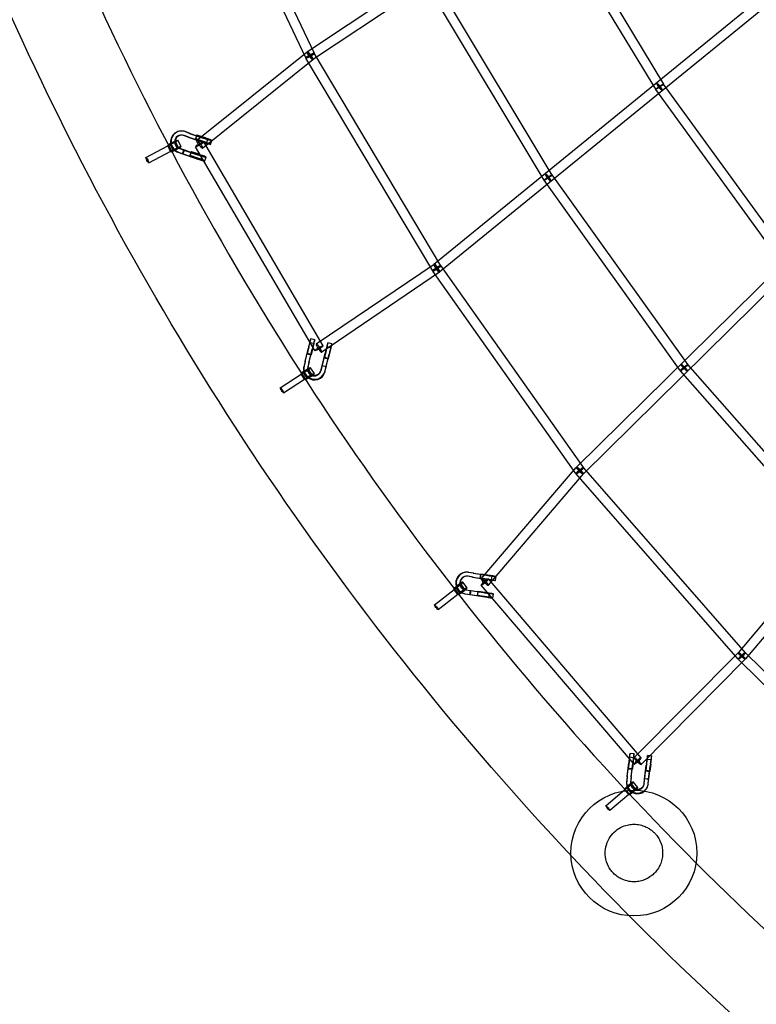
# Model space of a CAD drawing. Units: millimetres. Extents: x -7816 to 7817, y -7930 to 7930.
# Drawn here: x -5408 to -3945, y -4502 to -2546 of the extents above; entities that cross this region are included whole.
import ezdxf

# ---------------------------------------------------------------- set-up
doc = ezdxf.new("R2010")
doc.units = ezdxf.units.MM
doc.header["$LTSCALE"] = 20
doc.linetypes.add('HIDDEN', pattern=[9.525, 6.35, -3.175])
doc.layers.add('2d', color=230, linetype='Continuous')
doc.layers.add('CSA-Safetyzone', color=63, linetype='HIDDEN')

msp = doc.modelspace()

# ---------------------------------------------------------------- linework, layer by layer
at = {"layer": '2d', "linetype": 'Continuous'}
for p, q in [((-4836.9, -2609.3), (-3431.8, -1672.6)), ((-4826.4, -2625.1), (-3421.2, -1688.4)), ((-4823, -2613.2), (-5032.1, -2168.5)), ((-4840.2, -2621.3), (-5049.3, -2176.6)), ((-4302.4, -3434.7), (-3060.3, -2209.8)), ((-4289, -3448.3), (-3047, -2223.3)), ((-3691, -2302.6), (-4585.6, -3032.3)), ((-4355.3, -2300.2), (-4129.5, -2674.2)), ((-3679, -2317.3), (-4573.6, -3047)), ((-4371.6, -2310), (-4145.7, -2684.1)), ((-4350.5, -2854.5), (-4589.4, -2456.3)), ((-4366.8, -2864.3), (-4605.7, -2466)), ((-5056.8, -2786), (-4837.6, -2609.8)), ((-4571.5, -3034.8), (-4823.5, -2612.3)), ((-5044.9, -2800.8), (-4825.7, -2624.6)), ((-4587.8, -3044.5), (-4839.8, -2622.1)), ((-4129.9, -2673.6), (-3873.5, -3027.1)), ((-3031.6, -2667.3), (-3981.1, -3803.6)), ((-4145.3, -2684.7), (-3888.9, -3038.3)), ((-3017, -2679.5), (-3966.6, -3815.7)), ((-5087.6, -2767), (-5088.7, -2767.1)), ((-5087.1, -2775), (-5088.2, -2775.1)), ((-5073.3, -2779.2), (-5083, -2775.8)), ((-5072.3, -2779.1), (-5081.9, -2775.7)), ((-5070.7, -2771.6), (-5080.4, -2768.2)), ((-5069.7, -2771.6), (-5079.3, -2768.2)), ((-5070.7, -2771.6), (-5046, -2780.2)), ((-5069.7, -2771.6), (-5044.9, -2780.2)), ((-5056.2, -2775.3), (-5058.8, -2782.8)), ((-5058.5, -2782.5), (-5055.9, -2775)), ((-5055.9, -2775), (-5056.2, -2775.3)), ((-5042.9, -2779.9), (-5056.2, -2775.3)), ((-5042.6, -2779.6), (-5055.9, -2775)), ((-5157.5, -2819.6), (-5113.7, -2796.7)), ((-5107.8, -2808.1), (-5114.2, -2795.7)), ((-5113.7, -2796.7), (-5113.6, -2796.6)), ((-5113.7, -2796.7), (-5113.7, -2796.7)), ((-5108.1, -2807.3), (-5113.6, -2796.6)), ((-5103.1, -2805.7), (-5109.5, -2793.3)), ((-5092.5, -2800.2), (-5098.8, -2787.8)), ((-5087.8, -2797.8), (-5094.1, -2785.4)), ((-5073.3, -2779.2), (-5048.6, -2787.8)), ((-5072.3, -2779.1), (-5047.4, -2787.8)), ((-5058.8, -2782.8), (-5058.5, -2782.5)), ((-5045.5, -2787.4), (-5058.8, -2782.8)), ((-5045.2, -2787.1), (-5058.5, -2782.5)), ((-4805.5, -3193.6), (-5042.6, -2788.6)), ((-5036.9, -2790.9), (-5034.3, -2783.3)), ((-5029.4, -2793.5), (-5026.8, -2785.9)), ((-5151.9, -2830.2), (-5108.1, -2807.3)), ((-5094.2, -2808.9), (-5084.6, -2812.2)), ((-5093.2, -2808.8), (-5083.6, -2812.2)), ((-5091.7, -2801.3), (-5082, -2804.7)), ((-5090.6, -2801.3), (-5081, -2804.6)), ((-5084.6, -2812.2), (-5082, -2804.7)), ((-5084.6, -2812.2), (-5082, -2804.7)), ((-5084.6, -2812.2), (-5059.9, -2820.9)), ((-5084.6, -2812.2), (-5084.6, -2812.2)), ((-5084.1, -2812.2), (-5084.6, -2812.2)), ((-5084.1, -2812.2), (-5084.6, -2812.2)), ((-5081.5, -2804.7), (-5084.1, -2812.2)), ((-5083.6, -2812.2), (-5083.6, -2812.2)), ((-5083.6, -2812.2), (-5058.8, -2820.8)), ((-5082, -2804.7), (-5057.3, -2813.3)), ((-5082, -2804.7), (-5081.5, -2804.7)), ((-5082, -2804.7), (-5081.5, -2804.7)), ((-5081, -2804.6), (-5081, -2804.6)), ((-5081, -2804.6), (-5056.2, -2813.3)), ((-5067.5, -2808.4), (-5070.1, -2815.9)), ((-5070.1, -2815.9), (-5069.8, -2815.6)), ((-5056.8, -2820.5), (-5070.1, -2815.9)), ((-5069.8, -2815.6), (-5067.2, -2808.1)), ((-5056.5, -2820.2), (-5069.8, -2815.6)), ((-5067.2, -2808.1), (-5067.5, -2808.4)), ((-5054.3, -2812.9), (-5067.5, -2808.4)), ((-5053.9, -2812.6), (-5067.2, -2808.1)), ((-4821.9, -3203.2), (-5059, -2798.2)), ((-5048.2, -2823.9), (-5045.7, -2816.4)), ((-5040.7, -2826.5), (-5038.1, -2819)), ((-4080.7, -3231.6), (-4350.9, -2853.9)), ((-4096.2, -3242.6), (-4366.3, -2864.9)), ((-4585, -3031.8), (-4819.1, -3190.5)), ((-4574.3, -3047.5), (-4808.4, -3206.2)), ((-4303.5, -3447), (-4587.4, -3045.2)), ((-4287.9, -3436), (-4571.9, -3034.2)), ((-4824.2, -3189.3), (-4832, -3187.4)), ((-4822.3, -3181.5), (-4830.1, -3179.6)), ((-4841.5, -3225.2), (-4835.3, -3200.1)), ((-4841.1, -3223.8), (-4834.8, -3198.6)), ((-4834, -3195.8), (-4837.3, -3209.4)), ((-4833.7, -3195.1), (-4837.1, -3208.7)), ((-4833.7, -3227.2), (-4827.5, -3202)), ((-4833.3, -3225.7), (-4827.1, -3200.5)), ((-4826.2, -3197.7), (-4829.6, -3211.3)), ((-4826, -3197), (-4829.3, -3210.6)), ((-4807.1, -3232.2), (-4800.9, -3207)), ((-4800, -3204.2), (-4803.4, -3217.8)), ((-4799.8, -3203.5), (-4803.1, -3217.1)), ((-4790.2, -3197.7), (-4798, -3195.8)), ((-4788.3, -3189.9), (-4796.1, -3188)), ((-4792.2, -3206.1), (-4795.6, -3219.7)), ((-4792, -3205.4), (-4795.4, -3219)), ((-4841.5, -3225.2), (-4843.9, -3235.1)), ((-4841.1, -3223.8), (-4843.5, -3233.7)), ((-4837.1, -3208.7), (-4837.3, -3209.4)), ((-4837.3, -3209.4), (-4829.6, -3211.3)), ((-4829.3, -3210.6), (-4837.1, -3208.7)), ((-4833.3, -3225.7), (-4835.7, -3235.6)), ((-4829.6, -3211.3), (-4829.3, -3210.6)), ((-4807.5, -3233.6), (-4801.3, -3208.5)), ((-4803.1, -3217.1), (-4803.4, -3217.8)), ((-4803.4, -3217.8), (-4795.6, -3219.7)), ((-4795.4, -3219), (-4803.1, -3217.1)), ((-4799.7, -3235.6), (-4793.5, -3210.4)), ((-4799.3, -3234.2), (-4793.1, -3208.9)), ((-4795.6, -3219.7), (-4795.4, -3219)), ((-4837.6, -3258.1), (-4845, -3246.3)), ((-4833.7, -3227.2), (-4836.1, -3237)), ((-4827.4, -3251.7), (-4834.9, -3239.9)), ((-4823, -3248.9), (-4830.4, -3237.1)), ((-4809.7, -3242.6), (-4810.1, -3244)), ((-4809.9, -3243.5), (-4807.5, -3233.7)), ((-4809.5, -3242), (-4807.1, -3232.2)), ((-4807.5, -3233.6), (-4807.3, -3232.9)), ((-4807.5, -3233.6), (-4807.3, -3232.9)), ((-4799.7, -3235.6), (-4807.5, -3233.6)), ((-4807.5, -3233.7), (-4807.5, -3233.6)), ((-4799.7, -3235.6), (-4807.5, -3233.7)), ((-4807.3, -3232.9), (-4799.5, -3234.9)), ((-4802, -3244.9), (-4802.4, -3246.3)), ((-4802.1, -3245.4), (-4799.7, -3235.6)), ((-4801.7, -3244), (-4799.3, -3234.2)), ((-4799.5, -3234.9), (-4799.7, -3235.6)), ((-4799.5, -3234.9), (-4799.7, -3235.6)), ((-3791.6, -3589.3), (-4095.6, -3243.4)), ((-3777.4, -3576.8), (-4081.3, -3230.8)), ((-4890.6, -3276.8), (-4848.9, -3250)), ((-4884.1, -3286.9), (-4842.4, -3260.1)), ((-4842.1, -3260.9), (-4849.5, -3249.1)), ((-4842.4, -3260.1), (-4848.8, -3250)), ((-4491.8, -3656.7), (-4302.9, -3435.3)), ((-3966.7, -3803.4), (-4288.5, -3435.2)), ((-4477.3, -3669), (-4288.5, -3447.7)), ((-3981, -3815.9), (-4302.8, -3447.8)), ((-4519.5, -3651.3), (-4520.6, -3651.3)), ((-4519.3, -3643.3), (-4520.4, -3643.3)), ((-4508.8, -3653.1), (-4518.9, -3651.5)), ((-4507.7, -3653.1), (-4517.8, -3651.5)), ((-4507.5, -3645.2), (-4517.6, -3643.6)), ((-4506.5, -3645.2), (-4516.6, -3643.6)), ((-4508.8, -3653.1), (-4482.9, -3657.1)), ((-4507.7, -3653.1), (-4481.8, -3657.2)), ((-4507.5, -3645.2), (-4481.7, -3649.2)), ((-4506.5, -3645.2), (-4480.6, -3649.3)), ((-4492.6, -3647.1), (-4493.8, -3655)), ((-4493.8, -3655), (-4493.5, -3654.9)), ((-4479.9, -3657.2), (-4493.8, -3655)), ((-4493.5, -3654.9), (-4492.2, -3647)), ((-4479.6, -3657.1), (-4493.5, -3654.9)), ((-4492.2, -3647), (-4492.6, -3647.1)), ((-4478.7, -3649.2), (-4492.6, -3647.1)), ((-4478.4, -3649.2), (-4492.2, -3647)), ((-4173.6, -4012.2), (-4477.3, -3656.7)), ((-4470.9, -3658.7), (-4469.6, -3650.8)), ((-4463, -3660), (-4461.7, -3652.1)), ((-4537.7, -3687.8), (-4546.1, -3676.7)), ((-4533.5, -3684.7), (-4541.9, -3673.6)), ((-4523.9, -3677.4), (-4532.4, -3666.3)), ((-4519.8, -3674.2), (-4528.2, -3663.1)), ((-4188.1, -4024.5), (-4491.8, -3669)), ((-4584.6, -3708.1), (-4545.4, -3677.6)), ((-4577.2, -3717.6), (-4538.1, -3687.1)), ((-4538.1, -3687.1), (-4545.4, -3677.6)), ((-4524.2, -3686.1), (-4514.1, -3687.6)), ((-4523.2, -3686.1), (-4513.1, -3687.7)), ((-4523, -3678.1), (-4512.9, -3679.7)), ((-4521.9, -3678.2), (-4511.9, -3679.8)), ((-4514.1, -3687.6), (-4512.9, -3679.7)), ((-4514.1, -3687.6), (-4512.9, -3679.7)), ((-4514.1, -3687.6), (-4488.3, -3691.7)), ((-4513.6, -3687.7), (-4514.1, -3687.6)), ((-4513.6, -3687.7), (-4514.1, -3687.6)), ((-4512.4, -3679.8), (-4513.6, -3687.7)), ((-4513.1, -3687.7), (-4513.1, -3687.7)), ((-4513.1, -3687.7), (-4487.2, -3691.8)), ((-4512.9, -3679.7), (-4487.1, -3683.8)), ((-4512.9, -3679.7), (-4512.4, -3679.8)), ((-4512.9, -3679.7), (-4512.4, -3679.8)), ((-4511.9, -3679.8), (-4511.9, -3679.8)), ((-4511.9, -3679.8), (-4486, -3683.9)), ((-4498, -3681.7), (-4499.2, -3689.6)), ((-4499.2, -3689.6), (-4498.9, -3689.5)), ((-4485.3, -3691.7), (-4499.2, -3689.6)), ((-4498.9, -3689.5), (-4497.6, -3681.6)), ((-4485, -3691.6), (-4498.9, -3689.5)), ((-4497.6, -3681.6), (-4498, -3681.7)), ((-4484.1, -3683.8), (-4498, -3681.7)), ((-4483.8, -3683.7), (-4497.6, -3681.6)), ((-4476.3, -3693.3), (-4475, -3685.4)), ((-4468.3, -3694.5), (-4467.1, -3686.6)), ((-3980.6, -3803), (-4187.6, -4011.6)), ((-3617.3, -4149), (-3967.2, -3802.9)), ((-3967.1, -3816.3), (-4174.1, -4025)), ((-3630.6, -4162.5), (-3980.5, -3816.4)), ((-4188, -4004), (-4196, -4003.1)), ((-4153.3, -4008.2), (-4161.2, -4007.3)), ((-4201.7, -4049.6), (-4198.7, -4023.8)), ((-4201.5, -4048.3), (-4198.4, -4022.3)), ((-4197.9, -4019.8), (-4199.5, -4033.7)), ((-4197.7, -4019.2), (-4199.4, -4033.1)), ((-4189, -4012), (-4196.9, -4011)), ((-4193.8, -4050.5), (-4190.7, -4024.7)), ((-4193.5, -4049.2), (-4190.5, -4023.3)), ((-4189.9, -4020.8), (-4191.6, -4034.7)), ((-4189.8, -4020.2), (-4191.4, -4034.1)), ((-4167, -4053.8), (-4163.9, -4028)), ((-4166.7, -4052.4), (-4163.7, -4026.5)), ((-4163.1, -4024), (-4164.8, -4037.9)), ((-4163, -4023.4), (-4164.6, -4037.3)), ((-4154.2, -4016.2), (-4162.2, -4015.2)), ((-4158.8, -4053.4), (-4155.7, -4027.5)), ((-4155.2, -4025), (-4156.9, -4038.9)), ((-4155, -4024.4), (-4156.7, -4038.3)), ((-4201.5, -4048.3), (-4202.7, -4058.4)), ((-4199.4, -4033.1), (-4199.5, -4033.7)), ((-4199.5, -4033.7), (-4191.6, -4034.7)), ((-4191.4, -4034.1), (-4199.4, -4033.1)), ((-4191.6, -4034.7), (-4191.4, -4034.1)), ((-4164.6, -4037.3), (-4164.8, -4037.9)), ((-4164.8, -4037.9), (-4156.9, -4038.9)), ((-4156.7, -4038.3), (-4164.6, -4037.3)), ((-4159.1, -4054.7), (-4156, -4028.9)), ((-4156.9, -4038.9), (-4156.7, -4038.3)), ((-4201.7, -4049.6), (-4202.9, -4059.7)), ((-4193.8, -4050.5), (-4195, -4060.6)), ((-4193.5, -4049.2), (-4194.7, -4059.3)), ((-4184.6, -4074.2), (-4193.4, -4063.4)), ((-4180.5, -4070.9), (-4189.3, -4060.1)), ((-4168.1, -4063.4), (-4168.3, -4064.8)), ((-4168.2, -4063.8), (-4167, -4053.8)), ((-4167.9, -4062.5), (-4166.7, -4052.4)), ((-4167, -4053.8), (-4166.9, -4053.1)), ((-4167, -4053.8), (-4166.9, -4053.1)), ((-4159.1, -4054.7), (-4167, -4053.8)), ((-4167, -4053.8), (-4167, -4053.8)), ((-4159.1, -4054.7), (-4167, -4053.8)), ((-4166.9, -4053.1), (-4158.9, -4054.1)), ((-4160.2, -4064.9), (-4160.5, -4066.3)), ((-4160.2, -4064.8), (-4159.1, -4054.7)), ((-4160, -4063.5), (-4158.8, -4053.4)), ((-4158.9, -4054.1), (-4159.1, -4054.7)), ((-4158.9, -4054.1), (-4159.1, -4054.7)), ((-4244.1, -4107.1), (-4206.1, -4075.2)), ((-4236.4, -4116.3), (-4198.4, -4084.4)), ((-4197.9, -4085.2), (-4206.8, -4074.4)), ((-4198.4, -4084.4), (-4206, -4075.2)), ((-4193.9, -4081.8), (-4202.7, -4071))]:
    msp.add_line(p, q, dxfattribs=at)
msp.add_circle((-4188.3, -4201.1), 125, dxfattribs=at)
for centre, major_axis, ratio, start_param, end_param in [((-4831.6, -2617.2), (-8.6, -4.04), 0.072007, 4.932102, 6.283185), ((-4831.6, -2617.2), (-8.6, -4.04), 0.072007, 0, 4.923123), ((-4831.6, -2617.2), (-8.16, -4.87), 0.089256, 4.92348, 6.283185), ((-4831.6, -2617.2), (-8.16, -4.87), 0.089256, 0, 4.914931), ((-4831.6, -2617.2), (-5.95, 7.4), 0.196716, 0, 1.45094), ((-4831.6, -2617.2), (-5.27, 7.9), 0.197467, 0, 1.470053), ((-4831.6, -2617.2), (-5.95, 7.4), 0.196716, 1.45505, 6.283185), ((-4831.6, -2617.2), (-5.27, 7.9), 0.197467, 1.473245, 6.283185), ((-4831.6, -2617.2), (-8.6, -4.04), 0.072007, 4.923123, 4.932102), ((-4831.6, -2617.2), (-5.95, 7.4), 0.196716, 1.45094, 1.45505), ((-4831.6, -2617.2), (-8.16, -4.87), 0.089256, 4.914931, 4.92348), ((-4831.6, -2617.2), (-5.27, 7.9), 0.197467, 1.470053, 1.473245), ((-4137.6, -2679.1), (6, -7.36), 0.169299, 0, 4.623153), ((-4137.6, -2679.1), (6, -7.36), 0.169299, 4.623153, 4.62448), ((-4137.6, -2679.1), (6, -7.36), 0.169299, 4.62448, 6.283185), ((-5087.3, -2788.6), (1.4, -21.5), 0.991436, 2.746739, 4.804959), ((-5086.2, -2788.5), (1.4, -21.5), 0.991436, 3.141593, 5.886014), ((-5087.3, -2788.6), (0.9, -13.5), 0.991436, 2.747359, 4.604851), ((-5086.2, -2788.5), (0.9, -13.5), 0.991436, 3.180631, 4.572327), ((-5086.2, -2788.5), (1.4, -21.5), 0.991436, 2.746739, 3.141593), ((-5086.2, -2788.5), (0.9, -13.5), 0.991436, 2.747359, 3.180631), ((-5104.2, -2790.5), (-10, -5.1), 0.065862, 3.141593, 6.283185), ((-5104.2, -2790.5), (-10, -5.1), 0.065862, 0, 0.138466), ((-5104.2, -2790.5), (-10, -5.1), 0.065862, 0.138466, 3.141593), ((-5110.9, -2801.9), (2.79, -5.31), 0.137724, 3.205534, 5.694027), ((-5110.9, -2801.9), (2.79, -5.31), 0.137724, 3.075048, 3.205534), ((-5110.9, -2801.9), (2.79, -5.31), 0.137724, 6.21664, 9.358233), ((-5087.3, -2788.6), (1.4, -21.5), 0.991436, 4.804959, 5.487247), ((-5087.3, -2788.6), (0.9, -13.5), 0.991436, 4.604851, 5.726382), ((-5086.2, -2788.5), (0.9, -13.5), 0.991436, 4.572327, 5.736061), ((-5050.8, -2793.4), (-8.2, -4.8), 0.085741, 4.923987, 6.283185), ((-5050.8, -2793.4), (-8.2, -4.8), 0.085741, 0, 4.923987), ((-5050.8, -2793.4), (-5.95, 7.4), 0.196716, 0, 1.456794), ((-5050.8, -2793.4), (-5.95, 7.4), 0.196716, 1.456794, 6.283185), ((-5045.9, -2787.8), (16.6, -5.7), 0.050516, 4.567064, 5.495402), ((-5045.9, -2787.8), (8.99, -3.08), 0.050516, 4.557954, 7.828856), ((-5043.3, -2780.2), (16.6, -5.7), 0.050516, 4.567064, 7.827496), ((-5045.9, -2787.8), (16.6, -5.7), 0.050516, 0, 1.54431), ((-5043.3, -2780.2), (8.99, -3.08), 0.050516, 4.557954, 7.828856), ((-5045.9, -2787.8), (16.6, -5.7), 0.050516, 5.495402, 6.283185), ((-5110.9, -2801.9), (2.79, -5.31), 0.137724, 5.694027, 6.21664), ((-5097.8, -2803), (-10, -5.1), 0.065862, 2.155437, 6.282078), ((-5097.8, -2803), (-10, -5.1), 0.065862, 6.282078, 6.421651), ((-5097.8, -2803), (-10, -5.1), 0.065862, 0.138466, 0.325746), ((-5097.8, -2803), (-10, -5.1), 0.065862, 0.325746, 1.242087), ((-5097.8, -2803), (-5.34, -2.74), 0.065862, 4.085659, 6.421651), ((-5097.8, -2803), (-5.34, -2.74), 0.065862, 0.138466, 0.884399), ((-5087.3, -2788.6), (1.4, -21.5), 0.991436, 5.487247, 5.886014), ((-5097.8, -2803), (-5.34, -2.74), 0.065862, 0.884399, 2.850416), ((-5097.8, -2803), (-10, -5.1), 0.065862, 1.242087, 2.155437), ((-5097.8, -2803), (-5.34, -2.74), 0.065862, 3.69157, 4.085659), ((-5087.3, -2788.6), (0.9, -13.5), 0.991436, 5.726382, 5.886014), ((-5097.8, -2803), (-5.34, -2.74), 0.065862, 2.850416, 3.69157), ((-5086.2, -2788.5), (0.9, -13.5), 0.991436, 5.736061, 5.886014), ((-5054.6, -2813.3), (16.6, -5.7), 0.050516, 4.567064, 5.115646), ((-5054.6, -2813.3), (8.99, -3.08), 0.050516, 4.557954, 5.442855), ((-5054.6, -2813.3), (8.99, -3.08), 0.050516, 0.957412, 1.545671), ((-5054.6, -2813.3), (16.6, -5.7), 0.050516, 1.284621, 1.54431), ((-5054.6, -2813.3), (16.6, -5.7), 0.050516, 5.115646, 7.567806), ((-5054.6, -2813.3), (8.99, -3.08), 0.050516, 5.442855, 7.240597), ((-5057.2, -2820.9), (16.6, -5.7), 0.050516, 4.567064, 5.819509), ((-5057.2, -2820.9), (8.99, -3.08), 0.050516, 4.557954, 7.828856), ((-5057.2, -2820.9), (16.6, -5.7), 0.050516, 5.819509, 7.827496), ((-4358.6, -2859.4), (6, -7.36), 0.169299, 0, 4.610167), ((-4358.6, -2859.4), (6, -7.36), 0.169299, 4.610167, 4.611565), ((-4358.6, -2859.4), (6, -7.36), 0.169299, 4.611565, 6.283185), ((-4579.6, -3039.7), (-8.16, -4.87), 0.089256, 4.9263, 6.283185), ((-4579.6, -3039.7), (-8.16, -4.87), 0.089256, 0, 4.896383), ((-4579.6, -3039.7), (-7.76, -5.48), 0.101735, 4.918921, 6.283185), ((-4579.6, -3039.7), (-7.76, -5.48), 0.101735, 0, 4.888869), ((-4579.6, -3039.7), (6, -7.36), 0.169299, 0, 4.598652), ((-4579.6, -3039.7), (5.33, -7.86), 0.207914, 0, 4.612877), ((-4579.6, -3039.7), (-8.16, -4.87), 0.089256, 4.896383, 4.9263), ((-4579.6, -3039.7), (-7.76, -5.48), 0.101735, 4.888869, 4.918921), ((-4579.6, -3039.7), (5.33, -7.86), 0.207914, 4.612877, 4.616673), ((-4579.6, -3039.7), (5.33, -7.86), 0.207914, 4.616673, 6.283185), ((-4579.6, -3039.7), (6, -7.36), 0.169299, 4.598652, 4.600119), ((-4579.6, -3039.7), (6, -7.36), 0.169299, 4.600119, 6.283185), ((-4834.3, -3196.6), (4.2, 17), 0.008387, 0.398988, 1.780182), ((-4834.3, -3196.6), (2.28, 9.22), 0.008387, 4.801575, 8.072477), ((-4834.3, -3196.6), (4.2, 17), 0.008387, 4.802935, 6.682173), ((-4826.5, -3198.5), (4.2, 17), 0.008387, 0.546448, 1.780182), ((-4826.5, -3198.5), (4.2, 17), 0.008387, 4.834325, 6.829633), ((-4800.3, -3205), (4.2, 17), 0.008387, 4.802935, 7.090652), ((-4826.5, -3198.5), (2.28, 9.22), 0.008387, 0.821176, 1.789292), ((-4826.5, -3198.5), (2.28, 9.22), 0.008387, 4.801575, 4.94593), ((-4826.5, -3198.5), (4.2, 17), 0.008387, 4.802935, 4.834325), ((-4826.5, -3198.5), (2.28, 9.22), 0.008387, 4.94593, 7.104361), ((-4813.7, -3198.4), (-8.2, -4.8), 0.085741, 4.926948, 6.283185), ((-4813.7, -3198.4), (-8.2, -4.8), 0.085741, 0, 1.367095), ((-4813.7, -3198.4), (5.33, -7.86), 0.207914, 0, 4.614584), ((-4813.7, -3198.4), (-8.2, -4.8), 0.085741, 1.367095, 4.926948), ((-4813.7, -3198.4), (5.33, -7.86), 0.207914, 4.614584, 6.283185), ((-4800.3, -3205), (4.2, 17), 0.008387, 0.807467, 1.780182), ((-4800.3, -3205), (2.28, 9.22), 0.008387, 4.801575, 8.072477), ((-4792.5, -3206.9), (4.2, 17), 0.008387, 0.548142, 1.780182), ((-4792.5, -3206.9), (2.28, 9.22), 0.008387, 4.801575, 8.072477), ((-4792.5, -3206.9), (4.2, 17), 0.008387, 4.802935, 5.666101), ((-4792.5, -3206.9), (4.2, 17), 0.008387, 5.666101, 6.831327), ((-4840, -3243.1), (-9.53, -6), 0.080871, 3.141593, 6.283185), ((-4840, -3243.1), (-9.53, -6), 0.080871, 0.129872, 3.141593), ((-4822.6, -3238.8), (20.6, -6.1), 0.982913, 3.189489, 6.283185), ((-4823, -3240.2), (20.6, -6.1), 0.982913, 3.189489, 3.643191), ((-4823, -3240.2), (20.6, -6.1), 0.982913, 3.643191, 4.333806), ((-4823, -3240.2), (12.9, -3.8), 0.982913, 3.411728, 4.553012), ((-4823, -3240.2), (12.9, -3.8), 0.982913, 3.190109, 3.411728), ((-4823, -3240.2), (20.6, -6.1), 0.982913, 4.333806, 6.328765), ((-4822.6, -3238.8), (12.9, -3.8), 0.982913, 3.190109, 3.498375), ((-4822.6, -3238.8), (12.9, -3.8), 0.982913, 3.498375, 4.706868), ((-4823, -3240.2), (12.9, -3.8), 0.982913, 4.553012, 6.328765), ((-4822.6, -3238.8), (12.9, -3.8), 0.982913, 4.706868, 6.22816), ((-4822.6, -3238.8), (12.9, -3.8), 0.982913, 6.22816, 6.328765), ((-4822.6, -3238.8), (20.6, -6.1), 0.982913, 0, 0.04558), ((-4088.4, -3237.1), (-6.67, 6.76), 0.140154, 0, 1.457211), ((-4088.4, -3237.1), (-6.67, 6.76), 0.140154, 1.460111, 6.283185), ((-4088.4, -3237.1), (-6.67, 6.76), 0.140154, 1.457211, 1.460111), ((-4840, -3243.1), (-9.53, -6), 0.080871, 0, 0.129872), ((-4845.6, -3255), (3.25, -5.04), 0.129083, 3.182271, 5.678929), ((-4845.6, -3255), (3.25, -5.04), 0.129083, 3.059949, 3.182271), ((-4845.6, -3255), (3.25, -5.04), 0.129083, 6.201542, 9.343134), ((-4845.6, -3255), (3.25, -5.04), 0.129083, 5.678929, 6.201542), ((-4832.5, -3254.9), (-9.53, -6), 0.080871, 2.269724, 6.273484), ((-4832.5, -3254.9), (-9.53, -6), 0.080871, 6.273484, 6.413057), ((-4832.5, -3254.9), (-9.53, -6), 0.080871, 0.129872, 0.317152), ((-4832.5, -3254.9), (-9.53, -6), 0.080871, 0.317152, 1.241334), ((-4832.5, -3254.9), (-5.08, -3.2), 0.080871, 2.942944, 6.413057), ((-4832.5, -3254.9), (-5.08, -3.2), 0.080871, 0.129872, 0.874712), ((-4832.5, -3254.9), (-5.08, -3.2), 0.080871, 0.874712, 2.942944), ((-4832.5, -3254.9), (-9.53, -6), 0.080871, 1.241334, 2.269724), ((-4295.7, -3441.5), (-7.76, -5.48), 0.101735, 4.88144, 6.283185), ((-4295.7, -3441.5), (-7.76, -5.48), 0.101735, 0, 4.870538), ((-4295.7, -3441.5), (-7.23, 6.17), 0.139646, 0, 1.431645), ((-4295.7, -3441.5), (-7.15, -6.25), 0.11597, 4.869726, 6.283185), ((-4295.7, -3441.5), (-7.23, 6.17), 0.139646, 1.434245, 6.283185), ((-4295.7, -3441.5), (-6.67, 6.76), 0.140154, 0, 1.445734), ((-4295.7, -3441.5), (-7.15, -6.25), 0.11597, 0, 4.85915), ((-4295.7, -3441.5), (-6.67, 6.76), 0.140154, 1.447187, 6.283185), ((-4295.7, -3441.5), (-7.23, 6.17), 0.139646, 1.431645, 1.434245), ((-4295.7, -3441.5), (-7.76, -5.48), 0.101735, 4.870538, 4.88144), ((-4295.7, -3441.5), (-6.67, 6.76), 0.140154, 1.445734, 1.447187), ((-4295.7, -3441.5), (-7.15, -6.25), 0.11597, 4.85915, 4.869726), ((-4520.9, -3664.8), (-0.5, -21.5), 0.991526, 3.013163, 5.062439), ((-4519.9, -3664.8), (-0.5, -21.5), 0.991526, 3.141593, 6.152438), ((-4520.9, -3664.8), (-0.3, -13.5), 0.991526, 3.013783, 4.858039), ((-4519.9, -3664.8), (-0.3, -13.5), 0.991526, 3.180423, 4.806318), ((-4519.9, -3664.8), (-0.3, -13.5), 0.991526, 3.013783, 3.180423), ((-4519.9, -3664.8), (-0.5, -21.5), 0.991526, 3.013163, 3.141593), ((-4484.5, -3662.9), (-7.23, 6.17), 0.139646, 0, 1.427822), ((-4484.5, -3662.9), (-7.22, -6.17), 0.120579, 0, 4.871921), ((-4484.5, -3662.9), (-7.23, 6.17), 0.139646, 1.427822, 6.283185), ((-4480.3, -3657.3), (17.3, -2.7), 0.016937, 4.558762, 5.425792), ((-4480.3, -3657.3), (9.39, -1.46), 0.016937, 4.549653, 7.820554), ((-4479, -3649.4), (17.3, -2.7), 0.016937, 4.558762, 5.935498), ((-4479, -3649.4), (9.39, -1.46), 0.016937, 4.549653, 7.820554), ((-4480.3, -3657.3), (17.3, -2.7), 0.016937, 0, 1.536009), ((-4479, -3649.4), (17.3, -2.7), 0.016937, 0.326832, 1.536009), ((-4479, -3649.4), (17.3, -2.7), 0.016937, 5.935498, 6.610017), ((-4537.2, -3669.9), (-8.96, -6.82), 0.095054, 3.141593, 6.283185), ((-4537.2, -3669.9), (-8.96, -6.82), 0.095054, 0, 0.119967), ((-4537.2, -3669.9), (-8.96, -6.82), 0.095054, 0.119967, 3.141593), ((-4520.9, -3664.8), (-0.5, -21.5), 0.991526, 5.062439, 5.753011), ((-4528.7, -3681), (-8.96, -6.82), 0.095054, 2.164162, 6.263578), ((-4520.9, -3664.8), (-0.3, -13.5), 0.991526, 4.858039, 5.992806), ((-4519.9, -3664.8), (-0.3, -13.5), 0.991526, 4.806318, 6.002485), ((-4484.5, -3662.9), (-7.22, -6.17), 0.120579, 4.871921, 6.283185), ((-4480.3, -3657.3), (17.3, -2.7), 0.016937, 5.425792, 6.283185), ((-4541.8, -3682.3), (3.69, -4.73), 0.119137, 3.158637, 5.66469), ((-4541.8, -3682.3), (3.69, -4.73), 0.119137, 3.04571, 3.158637), ((-4541.8, -3682.3), (3.69, -4.73), 0.119137, 6.187303, 9.328895), ((-4541.8, -3682.3), (3.69, -4.73), 0.119137, 5.66469, 6.187303), ((-4528.7, -3681), (-8.96, -6.82), 0.095054, 6.263578, 6.403152), ((-4528.7, -3681), (-8.96, -6.82), 0.095054, 0.119967, 0.307246), ((-4528.7, -3681), (-8.96, -6.82), 0.095054, 0.307246, 1.2678), ((-4528.7, -3681), (-4.78, -3.63), 0.095054, 4.06716, 6.403152), ((-4528.7, -3681), (-4.78, -3.63), 0.095054, 0.119967, 0.924596), ((-4520.9, -3664.8), (-0.5, -21.5), 0.991526, 5.753011, 6.152438), ((-4528.7, -3681), (-4.78, -3.63), 0.095054, 0.924596, 2.831917), ((-4528.7, -3681), (-8.96, -6.82), 0.095054, 1.2678, 2.164162), ((-4528.7, -3681), (-4.78, -3.63), 0.095054, 3.67307, 4.06716), ((-4520.9, -3664.8), (-0.3, -13.5), 0.991526, 5.992806, 6.152438), ((-4528.7, -3681), (-4.78, -3.63), 0.095054, 2.831917, 3.67307), ((-4519.9, -3664.8), (-0.3, -13.5), 0.991526, 6.002485, 6.152438), ((-4485.6, -3691.8), (17.3, -2.7), 0.016937, 4.558762, 5.832639), ((-4485.6, -3691.8), (9.39, -1.46), 0.016937, 4.549653, 7.820554), ((-4484.4, -3683.9), (17.3, -2.7), 0.016937, 4.558762, 5.101986), ((-4484.4, -3683.9), (9.39, -1.46), 0.016937, 4.549653, 5.454891), ((-4485.6, -3691.8), (17.3, -2.7), 0.016937, 5.832639, 7.819194), ((-4484.4, -3683.9), (9.39, -1.46), 0.016937, 0.86775, 1.537369), ((-4484.4, -3683.9), (17.3, -2.7), 0.016937, 1.223235, 1.536009), ((-4484.4, -3683.9), (17.3, -2.7), 0.016937, 5.101986, 7.50642), ((-4484.4, -3683.9), (9.39, -1.46), 0.016937, 5.454891, 7.150935), ((-4198.1, -4020.5), (2.1, 17.4), 0.011811, 0.452542, 1.7632), ((-4198.1, -4020.5), (2.1, 17.4), 0.011811, 4.785953, 6.735728), ((-4190.1, -4021.4), (2.1, 17.4), 0.011811, 0.510407, 1.7632), ((-4190.1, -4021.4), (2.1, 17.4), 0.011811, 4.785953, 6.793593), ((-4163.3, -4024.7), (2.1, 17.4), 0.011811, 4.785953, 6.829282), ((-4155.4, -4025.6), (2.1, 17.4), 0.011811, 4.785953, 8.046385), ((-4198.1, -4020.5), (1.14, 9.43), 0.011811, 4.784593, 8.055494), ((-4190.1, -4021.4), (1.14, 9.43), 0.011811, 0.995597, 1.772309), ((-4190.1, -4021.4), (1.14, 9.43), 0.011811, 4.784593, 7.278783), ((-4180.8, -4018.3), (-7.22, -6.17), 0.120579, 4.861332, 6.283185), ((-4180.8, -4018.3), (6.75, -6.69), 0.139263, 0, 4.580944), ((-4180.8, -4018.3), (-7.22, -6.17), 0.120579, 0, 1.44141), ((-4180.8, -4018.3), (-7.22, -6.17), 0.120579, 1.44141, 4.861332), ((-4180.8, -4018.3), (6.75, -6.69), 0.139263, 4.580944, 6.283185), ((-4163.3, -4024.7), (2.1, 17.4), 0.011811, 0.546096, 1.7632), ((-4163.3, -4024.7), (1.14, 9.43), 0.011811, 4.784593, 8.055494), ((-4155.4, -4025.6), (1.14, 9.43), 0.011811, 4.784593, 8.055494), ((-4198, -4067.2), (-8.72, -7.12), 0.095054, 3.141593, 6.283185), ((-4198, -4067.2), (-8.72, -7.12), 0.095054, 0.119967, 3.141593), ((-4181.3, -4060.9), (21.1, -4.1), 0.98586, 3.214449, 6.283185), ((-4181.6, -4062.2), (21.1, -4.1), 0.98586, 3.214449, 3.664273), ((-4181.6, -4062.2), (13.3, -2.5), 0.98586, 3.215069, 3.431429), ((-4181.6, -4062.2), (13.3, -2.5), 0.98586, 3.431429, 4.577063), ((-4181.3, -4060.9), (13.3, -2.5), 0.98586, 3.215069, 3.508749), ((-4181.3, -4060.9), (13.3, -2.5), 0.98586, 3.508749, 4.731828), ((-4181.6, -4062.2), (21.1, -4.1), 0.98586, 4.357247, 6.353725), ((-4181.6, -4062.2), (13.3, -2.5), 0.98586, 4.577063, 6.353725), ((-4181.3, -4060.9), (13.3, -2.5), 0.98586, 4.731828, 6.232801), ((-4181.3, -4060.9), (13.3, -2.5), 0.98586, 6.232801, 6.353725), ((-4181.3, -4060.9), (21.1, -4.1), 0.98586, 0, 0.070539), ((-4198, -4067.2), (-8.72, -7.12), 0.095054, 0, 0.119967), ((-4202.2, -4079.8), (3.85, -4.6), 0.119137, 3.158637, 5.193502), ((-4202.2, -4079.8), (3.85, -4.6), 0.119137, 3.04571, 3.158637), ((-4202.2, -4079.8), (3.85, -4.6), 0.119137, 6.187303, 9.328895), ((-4181.6, -4062.2), (21.1, -4.1), 0.98586, 3.664273, 4.357247), ((-4202.2, -4079.8), (3.85, -4.6), 0.119137, 5.193502, 6.187303), ((-4189.2, -4078), (-8.72, -7.12), 0.095054, 6.13216, 6.403152), ((-4189.2, -4078), (-8.72, -7.12), 0.095054, 2.269497, 6.13216), ((-4189.2, -4078), (-8.72, -7.12), 0.095054, 0.119967, 0.426309), ((-4189.2, -4078), (-8.72, -7.12), 0.095054, 0.426309, 1.250596), ((-4189.2, -4078), (-4.65, -3.8), 0.095054, 2.933039, 6.403152), ((-4189.2, -4078), (-4.65, -3.8), 0.095054, 0.119967, 0.887639), ((-4189.2, -4078), (-4.65, -3.8), 0.095054, 0.887639, 2.933039), ((-4189.2, -4078), (-8.72, -7.12), 0.095054, 1.250596, 2.269497)]:
    msp.add_ellipse(centre, major_axis=major_axis, ratio=ratio, start_param=start_param, end_param=end_param, dxfattribs=at)
for centre, major_axis, ratio in [((-4137.6, -2679.1), (8.13, 4.91), 0.0656), ((-4137.6, -2679.1), (7.69, 5.58), 0.079298), ((-5104.2, -2790.5), (-5.34, -2.74), 0.065862), ((-5154.7, -2824.9), (-2.79, 5.31), 0.137724), ((-4358.6, -2859.4), (-8.15, -4.89), 0.078145), ((-4358.6, -2859.4), (-7.73, -5.53), 0.091203), ((-4840, -3243.1), (-5.08, -3.2), 0.080871), ((-4088.4, -3237.1), (-7.73, -5.53), 0.091203), ((-4088.4, -3237.1), (-7.14, -6.27), 0.103349), ((-4887.3, -3281.9), (-3.25, 5.04), 0.129083), ((-4537.2, -3669.9), (-4.78, -3.63), 0.095054), ((-4580.9, -3712.8), (-3.69, 4.73), 0.119137), ((-3973.9, -3809.6), (7.29, -6.09), 0.107609), ((-3973.9, -3809.6), (-7.15, -6.25), 0.11597), ((-3973.9, -3809.6), (6.75, -6.69), 0.139263), ((-3973.9, -3809.6), (-6.68, -6.75), 0.129949), ((-4198, -4067.2), (-4.65, -3.8), 0.095054), ((-4240.3, -4111.7), (-3.85, 4.6), 0.119137)]:
    msp.add_ellipse(centre, major_axis=major_axis, ratio=ratio, dxfattribs=at)
for points, knots in [([(0.2, 6084.2), (-636.5, 6084.2), (-1273, 5979.5), (-2481.6, 5571.4), (-3053.6, 5268.1), (-4075, 4493.3), (-4524.4, 4021.9), (-5255, 2958.9), (-5536.1, 2367.4), (-5901.5, 1123.9), (-5985.8, 472.1), (-5948.8, -825.5), (-5827.5, -1471.2), (-5391.8, -2691.2), (-5077.3, -3265.2), (-4287.1, -4283.4), (-3811.4, -4727.5), (-2747.1, -5440.5), (-2158.7, -5709.4), (-928.5, -6045), (-287, -6111.6), (984.1, -6035.9), (1613.5, -5893.6), (2796.8, -5414.3), (3350.3, -5077.5), (4325.7, -4243.2), (4747.3, -3745.9), (5415.8, -2641.2), (5662.6, -2034), (5956.2, -770.8), (6002.9, -115.2), (5891.7, 1178.1), (5733.6, 1815.5), (5228.7, 3007.5), (4881.9, 3561.8), (4034.7, 4531.2), (3534.4, 4946.2), (2431.1, 5594.6), (1828.3, 5828.1), (808.7, 6042.2), (404.4, 6084.2), (0.2, 6084.2)], [0, 0, 0, 0, 0.319828, 0.319828, 0.639692, 0.639692, 0.959648, 0.959648, 1.279709, 1.279709, 1.599847, 1.599847, 1.920009, 1.920009, 2.240137, 2.240137, 2.56018, 2.56018, 2.880117, 2.880117, 3.199969, 3.199969, 3.519798, 3.519798, 3.839676, 3.839676, 4.159652, 4.159652, 4.47973, 4.47973, 4.799877, 4.799877, 5.120037, 5.120037, 5.440152, 5.440152, 5.760176, 5.760176, 6.080095, 6.080095, 6.283185, 6.283185, 6.283185, 6.283185]), ([(0.2, 5915.8), (-618.9, 5915.8), (-1237.8, 5814), (-2412.9, 5416.8), (-2968.9, 5121.5), (-3961.8, 4367.4), (-4398.4, 3908.8), (-5108.1, 2874.7), (-5381, 2299.5), (-5735.6, 1090.4), (-5817.2, 456.9), (-5780.8, -804.3), (-5662.9, -1431.8), (-5239.4, -2617.3), (-4934, -3175.2), (-4166.3, -4164.8), (-3704.2, -4596.4), (-2670.2, -5289.7), (-2098.3, -5551.3), (-1029.3, -5843.2), (-542, -5910.9), (-54.1, -5915.6)], [0, 0, 0, 0, 0.32018, 0.32018, 0.640321, 0.640321, 0.960367, 0.960367, 1.280303, 1.280303, 1.600159, 1.600159, 1.91999, 1.91999, 2.239858, 2.239858, 2.559813, 2.559813, 2.879878, 2.879878, 3.13223, 3.13223, 3.13223, 3.13223]), ([(-4211.6, -4253.3), (-4207.4, -4255.2), (-4203, -4256.5), (-4194.4, -4258.1), (-4190.3, -4258.3), (-4182.7, -4258.1), (-4179.1, -4257.6), (-4172.3, -4256), (-4169, -4255), (-4162.7, -4252.3), (-4159.7, -4250.6), (-4154.1, -4246.9), (-4151.5, -4244.9), (-4146.7, -4240.3), (-4144.5, -4237.8), (-4140.5, -4232.5), (-4138.7, -4229.6), (-4135.6, -4223.5), (-4134.4, -4220.2), (-4132.4, -4213.2), (-4131.7, -4209.6), (-4131.1, -4201.9), (-4131.1, -4197.9), (-4132.1, -4190.6), (-4132.8, -4187.3), (-4135.1, -4179.9), (-4136.8, -4175.9), (-4140.7, -4169.4), (-4142.5, -4166.8), (-4146, -4162.6), (-4147.6, -4160.9), (-4151.1, -4157.7), (-4152.9, -4156.2), (-4157, -4153.2), (-4159.3, -4151.8), (-4164.4, -4149.1), (-4167.4, -4147.8), (-4174.2, -4145.6), (-4178.1, -4144.7), (-4185.9, -4143.8), (-4189.9, -4143.8), (-4197.4, -4144.5), (-4200.9, -4145.2), (-4209, -4147.6), (-4213.6, -4149.5), (-4222.5, -4155), (-4226.7, -4158.4), (-4234.2, -4166.5), (-4237.3, -4171.1), (-4242.4, -4181.6), (-4244.2, -4187.5), (-4245.7, -4198.4), (-4245.7, -4203.5), (-4244.1, -4215.2), (-4242, -4221.9), (-4237.2, -4230.9), (-4235.5, -4233.6), (-4231.6, -4238.5), (-4229.5, -4240.8), (-4224.9, -4245.1), (-4222.4, -4247.1), (-4217.2, -4250.5), (-4214.5, -4252), (-4211.6, -4253.3)], [-377.728366, -377.728366, -377.728366, -377.728366, -363.740238, -363.740238, -351.284366, -351.284366, -340.36953, -340.36953, -330.068748, -330.068748, -319.786156, -319.786156, -309.880738, -309.880738, -299.799247, -299.799247, -289.384651, -289.384651, -278.291448, -278.291448, -266.211137, -266.211137, -253.228647, -253.228647, -242.176588, -242.176588, -228.646467, -228.646467, -219.046595, -219.046595, -212.007874, -212.007874, -204.554025, -204.554025, -195.823835, -195.823835, -184.818416, -184.818416, -170.672156, -170.672156, -156.56637, -156.56637, -144.570265, -144.570265, -128.379069, -128.379069, -111.799178, -111.799178, -95.2561, -95.2561, -76.249948, -76.249948, -60.23245, -60.23245, -38.131122, -38.131122, -28.233772, -28.233772, -18.851044, -18.851044, -9.2597, -9.2597, 0, 0, 0, 0])]:
    msp.add_open_spline(points, degree=3, knots=knots, dxfattribs=at)
at = {"layer": 'CSA-Safetyzone'}
msp.add_ellipse((0.3, 0), major_axis=(0, -7930), ratio=0.985657, dxfattribs=at)

doc.saveas('drawing.dxf')
